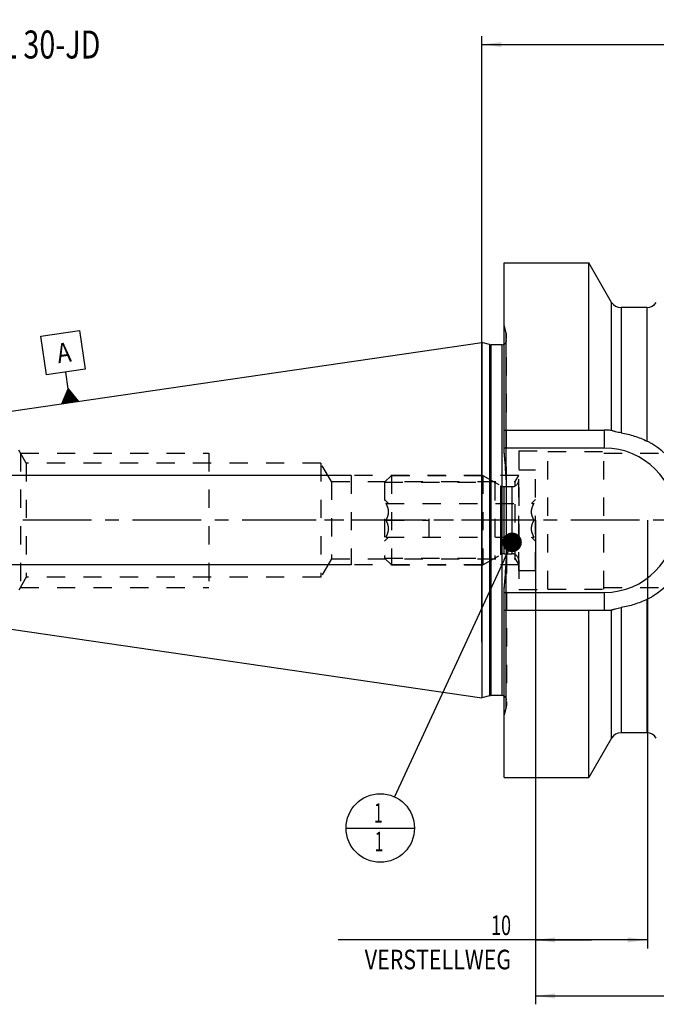
# Model space of a CAD drawing. Units: millimetres. Extents: x 0 to 594, y 0 to 420.
# Drawn here: x 200 to 314, y 154 to 330 of the extents above; entities that cross this region are included whole.
import ezdxf
from ezdxf.enums import TextEntityAlignment as Align

# ---------------------------------------------------------------- set-up
doc = ezdxf.new("R2010")
doc.units = ezdxf.units.MM
doc.header["$LTSCALE"] = 32.67
doc.linetypes.add('CENTER', pattern=[0.6, 0.375, -0.075, 0.075, -0.075])
doc.linetypes.add('HIDDEN', pattern=[0.2, 0.1, -0.1])
doc.layers.get('0').update_dxf_attribs({"linetype": 'CONTINUOUS'})
for name, color, linetype in [('30252541_HP_CL', 7, 'CONTINUOUS'), ('30252541_HP_HL', 7, 'CONTINUOUS'), ('30270441_AXIS', 7, 'CONTINUOUS'), ('30270441_HL', 7, 'CONTINUOUS'), ('30339379_HL', 7, 'CONTINUOUS'), ('30526722_AXIS', 7, 'CONTINUOUS'), ('30526722_CL', 7, 'CONTINUOUS'), ('30526722_HL', 7, 'CONTINUOUS'), ('388927-000-00-ED1_CL', 7, 'CONTINUOUS'), ('388927-000-00-ED1_TEXT', 7, 'CONTINUOUS')]:
    doc.layers.add(name, color=color, linetype=linetype)
doc.styles.get("Standard").update_dxf_attribs({"font": 'TXT.SHX', "width": 0.7})
doc.dimstyles.new('DIMSTYLE_1', dxfattribs={"dimtxt": 3.5, "dimasz": 3.5, "dimexe": 0.18, "dimexo": 0.0625, "dimgap": 0.09, "dimtad": 1, "dimdec": 3, "dimlfac": 0.5, "dimdsep": 46, "dimtxsty": 'STANDARD', "dimblk": '_FILLED', "dimblk1": '_FILLED', "dimblk2": '_FILLED', "dimcen": 0.09, "dimclrt": 2, "dimadec": 0, "dimazin": 0, "dimtp": 0.15, "dimtm": 0.15, "dimtfac": 1, "dimtdec": 3, "dimtofl": 0, "dimtmove": 0, "dimatfit": 3, "dimldrblk": '_FILLED', "dimfxl": 1, "dimtolj": 1, "dimarcsym": 0})
doc.dimstyles.new('DIMSTYLE_2', dxfattribs={"dimtxt": 3.5, "dimasz": 3.5, "dimexe": 0.18, "dimexo": 0.0625, "dimgap": 0.09, "dimtad": 1, "dimdec": 3, "dimlfac": 0.5, "dimdsep": 46, "dimtxsty": 'STANDARD', "dimblk": '_FILLED', "dimblk1": '_FILLED', "dimblk2": '_FILLED', "dimcen": 0.09, "dimclrt": 2, "dimadec": 0, "dimazin": 0, "dimtp": 0.1, "dimtm": 0.1, "dimtfac": 1, "dimtdec": 3, "dimtofl": 0, "dimtmove": 0, "dimatfit": 3, "dimldrblk": '_FILLED', "dimfxl": 1, "dimtolj": 1, "dimarcsym": 0})
doc.dimstyles.get("Standard").update_dxf_attribs({"dimtxt": 3.5, "dimasz": 3.5, "dimexe": 0.18, "dimexo": 0.0625, "dimgap": 0.09, "dimtad": 1, "dimdec": 3, "dimdsep": 46, "dimtxsty": 'STANDARD', "dimblk": '_FILLED', "dimblk1": '_FILLED', "dimblk2": '_FILLED', "dimcen": 0.09, "dimclrt": 2, "dimadec": 0, "dimazin": 0, "dimtol": 1, "dimtp": 0.005, "dimtm": 0.005, "dimtfac": 1, "dimtdec": 3, "dimtofl": 0, "dimtmove": 0, "dimatfit": 3, "dimldrblk": '_FILLED', "dimfxl": 1, "dimtolj": 1, "dimarcsym": 0})

# ---------------------------------------------------------------- blocks, each defined once
blk = doc.blocks.new('_FILLED')
at = {"color": 0, "linetype": 'BYBLOCK'}
blk.add_solid([(0, 0), (-1, 0.125), (-1, -0.125)], dxfattribs=at)
blk = doc.blocks.new('*D0')
at = {"color": 3, "linetype": 'CONTINUOUS'}
for p, q in [((292.01, 240.52), (292.01, 154.02)), ((384.01, 240.52), (384.01, 154.02)), ((292.01, 155.52), (338.01, 155.52)), ((384.01, 155.52), (338.01, 155.52))]:
    blk.add_line(p, q, dxfattribs=at)
at = {"color": 3, "linetype": 'CONTINUOUS', "xscale": 3.5, "yscale": 3.5, "zscale": 3.5, "rotation": 180}
blk.add_blockref('_FILLED', (292.01, 155.52), dxfattribs=at)
at = {"color": 3, "linetype": 'CONTINUOUS', "xscale": 3.5, "yscale": 3.5, "zscale": 3.5}
blk.add_blockref('_FILLED', (384.01, 155.52), dxfattribs=at)
at = {"color": 2, "linetype": 'CONTINUOUS', "width": 0.785714}
blk.add_text('46', height=3.5, dxfattribs=at).set_placement((338.01, 156.39), align=Align.CENTER)
blk = doc.blocks.new('*D1')
at = {"color": 3, "linetype": 'CONTINUOUS'}
for p, q in [((292.01, 240.52), (292.01, 164.02)), ((312.01, 240.52), (312.01, 164.02)), ((302.01, 165.52), (256.71, 165.52)), ((292.01, 165.52), (302.01, 165.52)), ((312.01, 165.52), (302.01, 165.52))]:
    blk.add_line(p, q, dxfattribs=at)
at = {"color": 3, "linetype": 'CONTINUOUS', "xscale": 3.5, "yscale": 3.5, "zscale": 3.5, "rotation": 180}
blk.add_blockref('_FILLED', (292.01, 165.52), dxfattribs=at)
at = {"color": 3, "linetype": 'CONTINUOUS', "xscale": 3.5, "yscale": 3.5, "zscale": 3.5}
blk.add_blockref('_FILLED', (312.01, 165.52), dxfattribs=at)
at = {"color": 2, "linetype": 'CONTINUOUS'}
for s, width, p in [('10', 0.678571, (287.63, 166.39)), ('VERSTELLWEG', 0.80303, (287.63, 160.27))]:
    blk.add_text(s, height=3.5, dxfattribs=dict(at, width=width)).set_placement(p, align=Align.RIGHT)
blk = doc.blocks.new('*D6')
at = {"color": 3, "linetype": 'CONTINUOUS'}
for p, q in [((282.41, 218.71), (282.41, 327.02)), ((282.41, 325.52), (333.21, 325.52)), ((384.01, 325.52), (333.21, 325.52)), ((384.01, 240.52), (384.01, 327.02))]:
    blk.add_line(p, q, dxfattribs=at)
at = {"color": 3, "linetype": 'CONTINUOUS', "xscale": 3.5, "yscale": 3.5, "zscale": 3.5, "rotation": 180}
blk.add_blockref('_FILLED', (282.41, 325.52), dxfattribs=at)
at = {"color": 3, "linetype": 'CONTINUOUS', "xscale": 3.5, "yscale": 3.5, "zscale": 3.5}
blk.add_blockref('_FILLED', (384.01, 325.52), dxfattribs=at)
at = {"color": 2, "linetype": 'CONTINUOUS', "width": 0.714286}
blk.add_text('50.8', height=3.5, dxfattribs=at).set_placement((328.6, 326.39), align=Align.CENTER)
blk = doc.blocks.new('*D12')
at = {"color": 3, "linetype": 'CONTINUOUS'}
for p, q in [((259.01, 248.52), (174.11, 248.52)), ((175.61, 248.52), (175.61, 240.52)), ((175.61, 232.52), (175.61, 240.52)), ((259.01, 232.52), (174.11, 232.52))]:
    blk.add_line(p, q, dxfattribs=at)
at = {"color": 3, "linetype": 'CONTINUOUS', "xscale": 3.5, "yscale": 3.5, "zscale": 3.5}
for p, rotation in [((175.61, 248.52), 90), ((175.61, 232.52), 270)]:
    blk.add_blockref('_FILLED', p, dxfattribs=dict(at, rotation=rotation))
at = {"color": 2, "linetype": 'CONTINUOUS'}
for s, width, p in [('x1', 0.642857, (174.73, 243.39)), ('8', 0.785714, (174.73, 239.77)), ('M', 0.857143, (174.73, 236.89))]:
    blk.add_text(s, height=3.5, rotation=90, dxfattribs=dict(at, width=width)).set_placement(p, align=Align.CENTER)
blk = doc.blocks.new('GEOM_TOLERANCE_SYMBOLS_BL6', base_point=(207.5, 267.86))
at = {"layer": '388927-000-00-ED1_CL', "color": 3, "linetype": 'CONTINUOUS'}
for p, q in [((203.53, 273.4), (210.46, 274.41)), ((204.54, 266.47), (203.53, 273.4)), ((210.46, 274.41), (211.47, 267.48)), ((211.47, 267.48), (204.54, 266.47)), ((208.44, 264.01), (208, 266.98)), ((207.31, 261.32), (208.44, 264.01)), ((208.44, 264.01), (210.28, 261.75)), ((208.8, 261.53), (208.44, 264.01)), ((207.81, 261.39), (207.69, 262.22)), ((207.91, 261.4), (207.76, 262.4)), ((208.01, 261.42), (207.84, 262.58)), ((208.11, 261.43), (207.91, 262.75)), ((208.2, 261.45), (207.99, 262.93)), ((208.3, 261.46), (208.06, 263.11)), ((208.4, 261.48), (208.14, 263.29)), ((208.5, 261.49), (208.21, 263.47)), ((208.6, 261.51), (208.29, 263.65)), ((208.7, 261.52), (208.36, 263.83)), ((208.9, 261.55), (208.56, 263.86)), ((209, 261.56), (208.68, 263.71)), ((209.09, 261.58), (208.81, 263.56)), ((209.19, 261.59), (208.93, 263.4)), ((209.29, 261.61), (209.05, 263.25)), ((209.39, 261.62), (209.18, 263.1)), ((209.49, 261.63), (209.3, 262.95)), ((209.59, 261.65), (209.42, 262.8)), ((209.69, 261.66), (209.54, 262.65)), ((209.79, 261.68), (209.67, 262.5)), ((209.89, 261.69), (209.79, 262.35)), ((209.99, 261.71), (209.91, 262.2)), ((210.28, 261.75), (207.32, 261.32)), ((207.41, 261.33), (207.39, 261.5)), ((207.51, 261.35), (207.46, 261.68)), ((207.61, 261.36), (207.54, 261.86)), ((207.71, 261.38), (207.61, 262.04)), ((210.08, 261.72), (210.04, 262.05)), ((210.18, 261.74), (210.16, 261.9))]:
    blk.add_line(p, q, dxfattribs=at)
at = {"layer": '388927-000-00-ED1_CL', "color": 2, "linetype": 'CONTINUOUS', "width": 0.857143}
blk.add_text('A', height=3.5, rotation=8.2972, dxfattribs=at).set_placement((206.67, 268.55))
blk = doc.blocks.new('BOMBALLOON_BL8', base_point=(264.24, 185.52))
at = {"layer": '388927-000-00-ED1_CL', "color": 3, "linetype": 'CONTINUOUS'}
blk.add_line((258.12, 185.52), (270.37, 185.52), dxfattribs=at)
blk.add_circle((264.24, 185.52), 6.12, dxfattribs=at)
at = {"layer": '388927-000-00-ED1_CL', "color": 2, "linetype": 'CONTINUOUS', "width": 0.571429}
for p in [(263.14, 186.46), (263.24, 181.34)]:
    blk.add_text('1', height=3.5, dxfattribs=at).set_placement(p)

msp = doc.modelspace()

# ---------------------------------------------------------------- linework, layer by layer
at = {"layer": '30252541_HP_CL', "color": 9, "linetype": 'CONTINUOUS'}
for p, q in [((285.7911, 234.3577), (285.7911, 246.6792)), ((286.3911, 234.5185), (286.3911, 246.5185)), ((287.8054, 234.5185), (287.8054, 246.5185))]:
    msp.add_line(p, q, dxfattribs=at)
at = {"layer": '30252541_HP_HL', "color": 6, "linetype": 'HIDDEN'}
for p, q in [((265.0054, 247.2885), (266.2354, 248.5185)), ((266.2354, 248.5185), (266.2354, 232.5185)), ((266.2354, 248.5185), (282.6054, 248.5185)), ((282.6054, 248.5185), (282.6054, 232.5185)), ((282.6054, 248.5185), (285.7911, 246.6792)), ((289.0054, 231.5185), (289.0054, 249.5185)), ((289.0054, 249.5185), (292.0054, 249.5185)), ((292.0054, 231.5185), (292.0054, 249.5185)), ((265.0054, 247.2885), (265.0054, 233.7485)), ((265.0054, 247.2885), (284.7359, 247.2885)), ((284.7359, 247.2885), (284.7359, 233.7485)), ((286.3911, 246.5185), (287.8054, 246.5185)), ((265.0054, 244.2385), (265.7254, 243.5185)), ((265.2613, 243.5185), (291.7495, 243.5185)), ((273.0054, 237.5185), (273.0054, 243.5185)), ((284.0054, 243.5185), (284.0054, 237.5185)), ((291.2855, 243.5185), (292.0054, 244.2385)), ((265.2613, 240.5185), (273.0054, 240.5185)), ((291.7495, 240.5185), (284.0054, 240.5185)), ((265.0054, 236.7985), (265.7254, 237.5185)), ((265.2613, 237.5185), (291.7495, 237.5185)), ((291.2855, 237.5185), (292.0054, 236.7985)), ((282.6054, 232.5185), (285.7911, 234.3577)), ((286.3911, 234.5185), (287.8054, 234.5185)), ((265.0054, 233.7485), (266.2354, 232.5185)), ((265.0054, 233.7485), (284.7359, 233.7485)), ((266.2354, 232.5185), (282.6054, 232.5185)), ((289.0054, 231.5185), (292.0054, 231.5185))]:
    msp.add_line(p, q, dxfattribs=at)
for centre, start, end in [((286.3911, 247.7185), 240, 270), ((287.8054, 247.7185), 270, 360), ((286.3911, 233.3185), 90, 120), ((287.8054, 233.3185), 0, 90)]:
    msp.add_arc(centre, 1.2, start, end, dxfattribs=at)
for points, knots in [([(265.2613, 240.5185), (265.3284, 240.6347), (265.4534, 240.8711), (265.6034, 241.2413), (265.7022, 241.6253), (265.737, 242.0185), (265.7022, 242.4117), (265.6034, 242.7956), (265.4534, 243.1658), (265.3284, 243.4022), (265.2613, 243.5185)], [0, 0, 0, 0, 0.12681014, 0.25232615, 0.37657871, 0.5, 0.62342128, 0.7476738, 0.87318979, 1, 1, 1, 1]), ([(291.7495, 240.5185), (291.6824, 240.6347), (291.5575, 240.8711), (291.4075, 241.2413), (291.3087, 241.6253), (291.2739, 242.0185), (291.3087, 242.4117), (291.4075, 242.7956), (291.5575, 243.1658), (291.6824, 243.4022), (291.7495, 243.5185)], [0, 0, 0, 0, 0.12681014, 0.25232615, 0.37657871, 0.5, 0.62342128, 0.7476738, 0.87318979, 1, 1, 1, 1]), ([(265.2613, 237.5185), (265.3284, 237.6347), (265.4534, 237.8711), (265.6034, 238.2413), (265.7022, 238.6253), (265.737, 239.0185), (265.7022, 239.4117), (265.6034, 239.7956), (265.4534, 240.1658), (265.3284, 240.4022), (265.2613, 240.5185)], [0, 0, 0, 0, 0.12681029, 0.25232634, 0.37657887, 0.50000007, 0.62342128, 0.74767378, 0.8731898, 1, 1, 1, 1]), ([(291.7495, 237.5185), (291.6824, 237.6347), (291.5575, 237.8711), (291.4075, 238.2413), (291.3087, 238.6253), (291.2739, 239.0185), (291.3087, 239.4117), (291.4075, 239.7956), (291.5575, 240.1658), (291.6824, 240.4022), (291.7495, 240.5185)], [0, 0, 0, 0, 0.12681029, 0.25232634, 0.37657887, 0.50000007, 0.62342128, 0.74767378, 0.8731898, 1, 1, 1, 1])]:
    msp.add_open_spline(points, degree=3, knots=knots, dxfattribs=at)
at = {"layer": '30270441_AXIS', "color": 3, "linetype": 'CENTER'}
msp.add_line((389.0054, 240.5185), (180.6054, 240.5185), dxfattribs=at)
at = {"layer": '30270441_HL', "color": 6, "linetype": 'HIDDEN'}
msp.add_line((282.4054, 240.376), (282.4054, 230.9698), dxfattribs=at)
at = {"layer": '30339379_HL', "color": 6, "linetype": 'HIDDEN'}
for p, q in [((294.2054, 228.2185), (294.2054, 252.8185)), ((294.2054, 252.8185), (304.2054, 252.8185)), ((304.2054, 228.2185), (304.2054, 252.8185)), ((304.2054, 252.5185), (381.0054, 252.5185)), ((294.2054, 228.2185), (304.2054, 228.2185)), ((304.2054, 228.5185), (381.0054, 228.5185))]:
    msp.add_line(p, q, dxfattribs=at)
at = {"layer": '30526722_AXIS', "color": 3, "linetype": 'CENTER'}
msp.add_line((292.0054, 240.5185), (245.449, 240.5185), dxfattribs=at)
at = {"layer": '30526722_CL', "color": 7, "linetype": 'CONTINUOUS'}
for p, q in [((286.4054, 252.67), (286.4054, 286.5185)), ((286.4054, 286.5185), (301.5456, 286.5185)), ((301.5456, 256.6185), (301.5456, 286.5185)), ((305.6054, 279.451), (301.5456, 286.5185)), ((305.6054, 256.5497), (305.6054, 279.451)), ((311.9141, 278.5185), (307.2967, 278.5185)), ((186.4611, 258.2765), (282.4054, 272.2685)), ((282.4054, 272.2685), (282.4054, 208.7685)), ((283.7965, 271.8957), (282.4054, 272.2685)), ((286.0054, 271.8685), (284.0036, 271.8685)), ((286.4054, 256.6185), (304.3054, 256.6185)), ((286.8054, 234.2725), (286.8054, 246.7644)), ((286.4054, 194.5185), (286.4054, 228.3669)), ((286.4054, 224.4185), (304.3054, 224.4185)), ((301.5456, 194.5185), (301.5456, 224.4185)), ((305.6054, 201.586), (305.6054, 224.4873)), ((186.4611, 222.7605), (282.4054, 208.7685)), ((283.7965, 209.1412), (282.4054, 208.7685)), ((286.0054, 209.1685), (284.0036, 209.1685)), ((311.9141, 202.5185), (307.2967, 202.5185)), ((305.6054, 201.586), (301.5456, 194.5185)), ((286.4054, 194.5185), (301.5456, 194.5185))]:
    msp.add_line(p, q, dxfattribs=at)
at = {"layer": '30526722_CL', "color": 9, "linetype": 'CONTINUOUS'}
for p, q in [((307.2967, 278.5185), (307.2967, 256.1203)), ((311.9141, 278.5185), (311.9141, 254.6573)), ((286.7782, 247.7848), (286.7782, 273.9185)), ((283.7965, 271.8957), (283.7965, 209.1412)), ((284.0036, 271.8685), (284.0036, 209.1685)), ((286.0054, 271.8685), (286.0054, 209.1685)), ((304.3054, 256.6185), (304.3054, 253.4185)), ((304.3054, 253.4185), (286.4054, 253.4185)), ((286.7782, 207.1185), (286.7782, 233.2521)), ((286.4054, 227.6185), (304.3054, 227.6185)), ((304.3054, 227.6185), (304.3054, 224.4185)), ((311.9141, 226.3797), (311.9141, 202.5185)), ((307.2967, 224.9166), (307.2967, 202.5185))]:
    msp.add_line(p, q, dxfattribs=at)
at = {"layer": '30526722_CL', "color": 7, "linetype": 'CONTINUOUS'}
for centre, radius, start, end in [((307.2967, 280.5185), 2, 212.258683, 270), ((311.9141, 280.5185), 2, 270, 327.741317), ((284.0036, 272.6685), 0.8, 255, 270), ((286.0054, 272.6685), 0.8, 270, 300), ((304.3054, 240.5185), 16.1, 85.993942, 90), ((304.3054, 240.5185), 16.1, 302.478983, 57.521017), ((147.366, 239.6044), 139.652, 3.358141, 5.368335), ((147.366, 241.4325), 139.652, 354.631665, 356.641859), ((304.3054, 240.5185), 16.1, 270, 274.006058), ((284.0036, 208.3685), 0.8, 90, 105), ((286.0054, 208.3685), 0.8, 60, 90), ((307.2967, 200.5185), 2, 90, 147.741317), ((311.9141, 200.5185), 2, 32.258683, 90)]:
    msp.add_arc(centre, radius, start, end, dxfattribs=at)
at = {"layer": '30526722_CL', "color": 9, "linetype": 'CONTINUOUS'}
msp.add_arc((304.3054, 240.5185), 12.9, 270, 90, dxfattribs=at)
at = {"layer": '30526722_CL', "color": 7, "linetype": 'CONTINUOUS'}
for points, knots in [([(305.6054, 256.5497), (305.5908, 256.5535), (305.5331, 256.5673), (305.4742, 256.576), (305.4302, 256.5791)], [0, 0, 0, 0, 0.25587919, 1, 1, 1, 1]), ([(307.2967, 256.1203), (307.1304, 256.1474), (306.8065, 256.2105), (306.4152, 256.3115), (306.1241, 256.3968), (305.9309, 256.4559), (305.7605, 256.5078), (305.6543, 256.5376), (305.6054, 256.5497)], [0, 0, 0, 0, 0.28953256, 0.56643832, 0.69400429, 0.81062978, 0.913473, 1, 1, 1, 1]), ([(307.2967, 256.1203), (308.0985, 255.9896), (309.289, 255.7119), (310.816, 255.1683), (311.5538, 254.8375), (311.9141, 254.6573)], [0, 0, 0, 0, 0.50154232, 0.7512462, 1, 1, 1, 1]), ([(312.951, 254.1002), (312.8751, 254.1485), (312.7151, 254.2434), (312.4624, 254.3799), (312.1931, 254.5178), (312.0083, 254.6102), (311.9141, 254.6573)], [0, 0, 0, 0, 0.2291731, 0.47374504, 0.73170771, 1, 1, 1, 1]), ([(311.9141, 226.3797), (311.5538, 226.1995), (310.816, 225.8686), (309.289, 225.325), (308.0985, 225.0473), (307.2967, 224.9166)], [0, 0, 0, 0, 0.2487538, 0.49845768, 1, 1, 1, 1]), ([(311.9141, 226.3797), (312.0083, 226.4268), (312.1931, 226.5191), (312.4624, 226.657), (312.7151, 226.7935), (312.8751, 226.8884), (312.951, 226.9367)], [0, 0, 0, 0, 0.2682923, 0.52625496, 0.77082691, 1, 1, 1, 1]), ([(305.4302, 224.4578), (305.4447, 224.4588), (305.5037, 224.4644), (305.5621, 224.4759), (305.6054, 224.4873)], [0, 0, 0, 0, 0.24475912, 1, 1, 1, 1]), ([(305.6054, 224.4873), (305.6543, 224.4993), (305.7605, 224.5291), (305.9309, 224.581), (306.1241, 224.6401), (306.4152, 224.7254), (306.8065, 224.8265), (307.1304, 224.8895), (307.2967, 224.9166)], [0, 0, 0, 0, 0.08652701, 0.18937023, 0.30599572, 0.43356168, 0.71046744, 1, 1, 1, 1])]:
    msp.add_open_spline(points, degree=3, knots=knots, dxfattribs=at)
for points in [[(286.8054, 246.7644), (286.8054, 247.1047), (286.798, 247.4451), (286.7782, 247.7848)], [(286.7782, 233.2521), (286.798, 233.5918), (286.8054, 233.9323), (286.8054, 234.2725)]]:
    msp.add_open_spline(points, degree=3, dxfattribs=at)
at = {"layer": '30526722_HL', "color": 6, "linetype": 'HIDDEN'}
for p, q in [((286.7782, 273.9185), (286.4054, 275.3096)), ((286.8054, 273.7074), (286.8054, 273.7114)), ((286.8054, 246.7644), (286.8054, 273.7074)), ((200.9333, 250.7185), (199.6054, 253.0185)), ((199.8941, 252.5185), (199.8941, 228.5185)), ((199.8941, 252.5185), (233.6054, 252.5185)), ((233.6054, 252.5185), (233.6054, 228.5185)), ((289.0054, 252.9185), (289.0054, 228.1185)), ((289.0054, 252.9185), (294.2054, 252.9185)), ((200.9333, 250.7185), (200.9333, 230.3185)), ((253.6054, 250.7185), (200.9333, 250.7185)), ((253.6054, 250.7185), (253.6054, 230.3185)), ((255.5006, 247.436), (253.6054, 250.7185)), ((286.5486, 251.0427), (286.5728, 250.7451)), ((286.5728, 250.7451), (286.5922, 250.5004)), ((286.5922, 250.5004), (286.6137, 250.2235)), ((286.6137, 250.2235), (286.6337, 249.9579)), ((286.6337, 249.9579), (286.6533, 249.6918)), ((259.0054, 248.5185), (259.0054, 232.5185)), ((289.0054, 248.5185), (259.0054, 248.5185)), ((286.6533, 249.6918), (286.6731, 249.4152)), ((288.3805, 247.436), (289.0054, 248.5185)), ((255.5006, 247.436), (255.5006, 233.601)), ((255.5006, 247.436), (288.3805, 247.436)), ((288.3805, 233.601), (288.3805, 247.436)), ((286.8054, 234.2725), (286.8054, 207.3391)), ((255.5006, 233.601), (253.6054, 230.3185)), ((255.5006, 233.601), (288.3805, 233.601)), ((289.0054, 232.5185), (259.0054, 232.5185)), ((288.3805, 233.601), (289.0054, 232.5185)), ((286.5922, 230.5365), (286.5728, 230.2918)), ((286.6137, 230.8134), (286.5922, 230.5365)), ((286.6337, 231.0791), (286.6137, 230.8134)), ((286.6533, 231.3451), (286.6337, 231.0791)), ((286.6731, 231.6217), (286.6533, 231.3451)), ((200.9333, 230.3185), (199.6054, 228.0185)), ((253.6054, 230.3185), (200.9333, 230.3185)), ((286.5728, 230.2918), (286.5486, 229.9942)), ((199.8941, 228.5185), (233.6054, 228.5185)), ((289.0054, 228.1185), (294.2054, 228.1185)), ((286.7782, 207.1185), (286.4054, 205.7274)), ((286.8054, 207.3255), (286.8054, 207.3391))]:
    msp.add_line(p, q, dxfattribs=at)
for centre, radius, start, end in [((286.0054, 273.7114), 0.8, 0, 15), ((286.0054, 272.6685), 0.8, 300, 360), ((140.9476, 239.0503), 146.0941, 4.708541, 5.349203), ((153.0921, 239.9866), 133.9133, 3.338402, 4.037425), ((264.8255, 234.2719), 21.9799, 359.68744, 0.001552), ((153.0921, 241.0503), 133.9133, 355.962575, 356.661598), ((272.6837, 234.0733), 14.1184, 356.665656, 357.097378), ((140.9476, 241.9866), 146.0941, 354.650797, 355.291459), ((286.0054, 208.3685), 0.8, 0, 60), ((286.0054, 207.3255), 0.8, 345, 360)]:
    msp.add_arc(centre, radius, start, end, dxfattribs=at)
msp.add_open_spline([(286.8051, 234.152), (286.8037, 233.8874), (286.7974, 233.6227), (286.784, 233.3583)], degree=3, dxfattribs=at)

# ---------------------------------------------------------------- block references
at = {"layer": '388927-000-00-ED1_CL', "color": 3, "linetype": 'CONTINUOUS'}
for name, p in [('GEOM_TOLERANCE_SYMBOLS_BL6', (207.499, 267.8626)), ('BOMBALLOON_BL8', (264.24, 185.5185))]:
    msp.add_blockref(name, p, dxfattribs=at)

# ---------------------------------------------------------------- texts
at = {"layer": '388927-000-00-ED1_TEXT', "color": 2, "linetype": 'CONTINUOUS', "width": 0.753401}
msp.add_text('TRENNSTELLE STEILKEGEL 30-JD', height=5, dxfattribs=at).set_placement((134.3673, 323.0185))

# ---------------------------------------------------------------- dimensions: what is measured, and where the dimension line sits
at = {"color": 3, "linetype": 'CONTINUOUS'}
dim = msp.add_linear_dim(base=(384.0054, 325.5185), p1=(282.4054, 218.7104), p2=(384.0054, 240.5185), dimstyle='DIMSTYLE_1', dxfattribs=at)
dim.commit()
dim.dimension.update_dxf_attribs({"geometry": '*D6', "text_midpoint": (323.6014, 328.1435), "dimtype": 160})
dim = msp.add_linear_dim(base=(175.6054, 248.5185), p1=(259.0054, 232.5185), p2=(259.0054, 248.5185), angle=90, text='M<>x1', dimstyle='DIMSTYLE_2', dxfattribs=at)
dim.commit()
dim.dimension.update_dxf_attribs({"geometry": '*D12', "text_midpoint": (173.7926, 238.8422), "dimtype": 160})
dim = msp.add_linear_dim(base=(312.0054, 165.5185), p1=(292.0054, 240.5185), p2=(312.0054, 240.5185), text='<>\\PVERSTELLWEG', dimstyle='DIMSTYLE_2', dxfattribs=at)
dim.commit()
dim.dimension.update_dxf_attribs({"geometry": '*D1', "text_midpoint": (254.3359, 165.081), "dimtype": 160})
dim = msp.add_linear_dim(base=(292.0054, 155.5185), p1=(384.0054, 240.5185), p2=(292.0054, 240.5185), angle=180, dimstyle='DIMSTYLE_1', dxfattribs=at)
dim.commit()
dim.dimension.update_dxf_attribs({"geometry": '*D0', "text_midpoint": (335.2554, 158.1435), "dimtype": 160})

# ---------------------------------------------------------------- leaders
at = {"layer": '388927-000-00-ED1_CL', "color": 3, "linetype": 'CONTINUOUS'}
msp.add_leader([(287.8054, 236.5636), (266.8073, 191.0795)], dimstyle='STANDARD', override={"dimtad": 0, "dimldrblk": 'DOT'}, dxfattribs=at)

doc.saveas('drawing.dxf')
